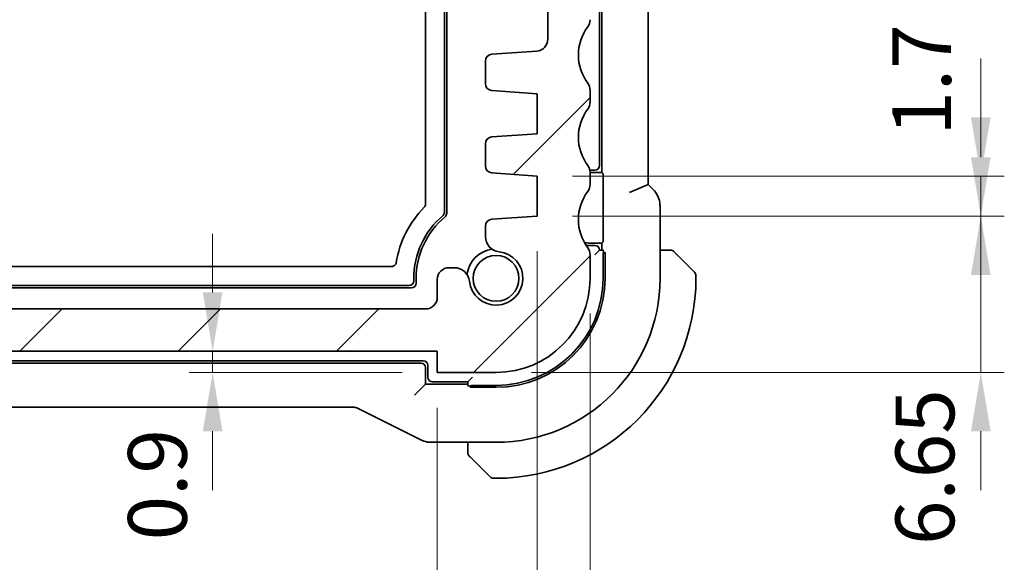
# Model space of a CAD drawing. Units: millimetres. Extents: x 14 to 2205, y 8 to 430.
# Drawn here: x 683 to 725, y 61 to 84 of the extents above; entities that cross this region are included whole.
import ezdxf

# ---------------------------------------------------------------- set-up
doc = ezdxf.new("R2010")
doc.units = ezdxf.units.MM
doc.layers.get('Defpoints').update_dxf_attribs({"lineweight": 25})
for name, color, linetype, lineweight in [('Dimension (ISO)', 7, 'Continuous', 18), ('Visible (ISO)', 7, 'Continuous', 35), ('Visible Narrow (ISO)', 7, 'Continuous', 25)]:
    doc.layers.add(name, color=color, linetype=linetype, lineweight=lineweight)
doc.layers.add('Hatch (ISO)', color=1, linetype='Continuous', lineweight=18, true_color=0xff0000)
doc.styles.add('Note Text (TK)', font='MS PGothic.ttf')
doc.dimstyles.new('Default - Method 1b (TK)', dxfattribs={"dimtxt": 2.5, "dimasz": 2.5, "dimexe": 1, "dimexo": 1.5, "dimgap": 1, "dimtad": 1, "dimtoh": 1, "dimrnd": 1e-08, "dimdsep": 46, "dimtxsty": 'Note Text (TK)', "dimcen": 0.09, "dimdle": 5, "dimclrd": 100, "dimclre": 100, "dimclrt": 7, "dimadec": 1, "dimazin": 1, "dimtfac": 1, "dimtmove": 0, "dimatfit": 3, "dimfxl": 0, "dimtolj": 1, "dimlwd": -1, "dimlwe": -1, "dimarcsym": 0})

# ---------------------------------------------------------------- blocks, each defined once
blk = doc.blocks.new('*D29')
at = {"layer": 'Defpoints', "color": 0, "transparency": 16777216}
for p in [(701.244, 70.208), (691.69, 69.308), (701.244, 69.308)]:
    blk.add_point(p, dxfattribs=at)
at = {"layer": 'Dimension (ISO)', "color": 100, "transparency": 16777216}
for p, q in [((691.69, 72.708), (691.69, 75.208)), ((691.69, 70.208), (691.69, 69.308)), ((699.744, 69.308), (690.69, 69.308)), ((691.69, 66.808), (691.69, 64.308))]:
    blk.add_line(p, q, dxfattribs=at)
for points in [[(691.273, 72.708), (692.106, 72.708), (691.69, 70.208)], [(691.273, 66.808), (692.106, 66.808), (691.69, 69.308)]]:
    blk.add_solid(points, dxfattribs=at)
at = {"layer": 'Dimension (ISO)', "color": 7, "transparency": 16777216, "insert": (689.34, 62.166), "char_height": 2.5, "attachment_point": 4, "rotation": 90, "style": 'Note Text (TK)'}
blk.add_mtext('\\A1;0.9', dxfattribs=at)
blk = doc.blocks.new('*D30')
at = {"layer": 'Defpoints', "color": 0, "transparency": 16777216}
for p in [(654.244, 69.308), (701.244, 69.308), (654.244, 52.437)]:
    blk.add_point(p, dxfattribs=at)
at = {"layer": 'Dimension (ISO)', "color": 100, "transparency": 16777216}
for p, q in [((654.244, 67.808), (654.244, 51.437)), ((701.244, 67.808), (701.244, 51.437)), ((698.744, 52.437), (656.744, 52.437))]:
    blk.add_line(p, q, dxfattribs=at)
for points in [[(656.744, 52.853), (656.744, 52.02), (654.244, 52.437)], [(698.744, 52.853), (698.744, 52.02), (701.244, 52.437)]]:
    blk.add_solid(points, dxfattribs=at)
at = {"layer": 'Dimension (ISO)', "color": 7, "transparency": 16777216, "insert": (676.104, 54.687), "char_height": 2.5, "attachment_point": 4, "style": 'Note Text (TK)'}
blk.add_mtext('\\A1;47', dxfattribs=at)
blk = doc.blocks.new('*D31')
at = {"layer": 'Defpoints', "color": 0, "transparency": 16777216}
for p in [(649.994, 75.958), (705.494, 75.958), (705.494, 41.988)]:
    blk.add_point(p, dxfattribs=at)
at = {"layer": 'Dimension (ISO)', "color": 100, "transparency": 16777216}
for p, q in [((649.994, 74.458), (649.994, 40.988)), ((705.494, 74.458), (705.494, 40.988)), ((652.494, 41.988), (702.994, 41.988))]:
    blk.add_line(p, q, dxfattribs=at)
for points in [[(652.494, 42.404), (652.494, 41.571), (649.994, 41.988)], [(702.994, 42.404), (702.994, 41.571), (705.494, 41.988)]]:
    blk.add_solid(points, dxfattribs=at)
at = {"layer": 'Dimension (ISO)', "color": 7, "transparency": 16777216, "insert": (674.832, 44.238), "char_height": 2.5, "attachment_point": 4, "style": 'Note Text (TK)'}
blk.add_mtext('\\A1;55.5', dxfattribs=at)
blk = doc.blocks.new('*D32')
at = {"layer": 'Defpoints', "color": 0, "transparency": 16777216}
for p in [(647.744, 73.308), (707.744, 73.308), (707.744, 31.128)]:
    blk.add_point(p, dxfattribs=at)
at = {"layer": 'Dimension (ISO)', "color": 100, "transparency": 16777216}
for p, q in [((647.744, 71.808), (647.744, 30.128)), ((707.744, 71.808), (707.744, 30.128)), ((650.244, 31.128), (705.244, 31.128))]:
    blk.add_line(p, q, dxfattribs=at)
for points in [[(650.244, 31.544), (650.244, 30.711), (647.744, 31.128)], [(705.244, 31.544), (705.244, 30.711), (707.744, 31.128)]]:
    blk.add_solid(points, dxfattribs=at)
at = {"layer": 'Dimension (ISO)', "color": 7, "transparency": 16777216, "insert": (676.089, 33.378), "char_height": 2.5, "attachment_point": 4, "style": 'Note Text (TK)'}
blk.add_mtext('\\A1;60', dxfattribs=at)
blk = doc.blocks.new('*D33')
at = {"layer": 'Defpoints', "color": 0, "transparency": 16777216}
for p in [(705.494, 75.958), (703.744, 69.308), (724.358, 69.308)]:
    blk.add_point(p, dxfattribs=at)
at = {"layer": 'Dimension (ISO)', "color": 100, "transparency": 16777216}
for p, q in [((724.358, 78.458), (724.358, 80.958)), ((706.994, 75.958), (725.358, 75.958)), ((724.358, 75.958), (724.358, 69.308)), ((705.244, 69.308), (725.358, 69.308)), ((724.358, 66.808), (724.358, 64.308))]:
    blk.add_line(p, q, dxfattribs=at)
for points in [[(723.942, 78.458), (724.775, 78.458), (724.358, 75.958)], [(723.942, 66.808), (724.775, 66.808), (724.358, 69.308)]]:
    blk.add_solid(points, dxfattribs=at)
at = {"layer": 'Dimension (ISO)', "color": 7, "transparency": 16777216, "insert": (721.981, 61.968), "char_height": 2.5, "attachment_point": 4, "rotation": 90, "style": 'Note Text (TK)'}
blk.add_mtext('\\A1;6.65', dxfattribs=at)
blk = doc.blocks.new('*D34')
at = {"layer": 'Defpoints', "color": 0, "transparency": 16777216}
for p in [(705.494, 77.658), (724.358, 77.658), (705.494, 75.958)]:
    blk.add_point(p, dxfattribs=at)
at = {"layer": 'Dimension (ISO)', "color": 100, "transparency": 16777216}
for p, q in [((724.358, 80.158), (724.358, 82.658)), ((706.994, 77.658), (725.358, 77.658)), ((724.358, 75.958), (724.358, 77.658)), ((706.994, 75.958), (725.358, 75.958)), ((724.358, 73.458), (724.358, 70.958))]:
    blk.add_line(p, q, dxfattribs=at)
for points in [[(723.942, 80.158), (724.775, 80.158), (724.358, 77.658)], [(723.942, 73.458), (724.775, 73.458), (724.358, 75.958)]]:
    blk.add_solid(points, dxfattribs=at)
at = {"layer": 'Dimension (ISO)', "color": 7, "transparency": 16777216, "insert": (721.843, 79.376), "char_height": 2.5, "attachment_point": 4, "rotation": 90, "style": 'Note Text (TK)'}
blk.add_mtext('\\A1;1.7', dxfattribs=at)

msp = doc.modelspace()

# ---------------------------------------------------------------- hatches: boundary and pattern name
at = {"layer": 'Hatch (ISO)'}
h = msp.add_hatch(dxfattribs=at)
h.set_pattern_fill('ANSI31', color=256, scale=38.1, style=0)
h.set_pattern_definition([(45, (393.75, -4), (-3.367596, 3.367596), [])])
edge = h.paths.add_edge_path()
edge.add_line((707.7443, 84.3078), (707.7443, 106.3082))
edge.add_ellipse((707.2443, 106.308), major_axis=(0.5, 0.0002), ratio=1, start_angle=0, end_angle=36.84677)
edge.add_ellipse((709.2443, 107.808), major_axis=(-1.6, -1.2), ratio=1, start_angle=323.13585, end_angle=360, ccw=False)
edge.add_line((707.2443, 107.8078), (707.2441, 107.8078))
edge.add_line((707.2441, 107.8078), (706.3443, 107.8078))
edge.add_ellipse((706.3443, 107.5078), major_axis=(0, 0.3), ratio=1, start_angle=0, end_angle=0.9097)
edge.add_ellipse((706.3443, 107.5078), major_axis=(-0.0048, 0.3), ratio=1, start_angle=0, end_angle=89.0903)
edge.add_line((706.0443, 107.5078), (706.0443, 106.2578))
edge.add_line((706.0443, 106.2578), (706.0443, 104.7578))
edge.add_line((706.0443, 104.7578), (706.0443, 104.5578))
edge.add_ellipse((705.7443, 104.5578), major_axis=(0.3, 0), ratio=1, start_angle=270, end_angle=360, ccw=False)
edge.add_line((705.7443, 104.2578), (704.3443, 104.2578))
edge.add_ellipse((704.3443, 104.5578), major_axis=(0, -0.3), ratio=1, start_angle=270, end_angle=360, ccw=False)
edge.add_line((704.0443, 104.5578), (704.0443, 104.7578))
edge.add_line((704.0443, 104.7578), (704.0443, 106.2578))
edge.add_line((704.0443, 106.2578), (704.0443, 107.5078))
edge.add_ellipse((703.7443, 107.5078), major_axis=(0.3, 0), ratio=1, start_angle=0, end_angle=90)
edge.add_line((703.7443, 107.8078), (702.8442, 107.8078))
edge.add_ellipse((702.8442, 107.5078), major_axis=(0, 0.3), ratio=1, start_angle=0, end_angle=89.99614)
edge.add_line((702.5442, 107.5078), (702.5442, 103.8078))
edge.add_ellipse((703.5442, 103.808), major_axis=(-1, -0.0001), ratio=1, start_angle=0, end_angle=89.99278)
edge.add_line((703.5443, 102.808), (705.4443, 102.808))
edge.add_ellipse((705.4443, 102.308), major_axis=(0, 0.5), ratio=1, start_angle=269.98335, end_angle=360, ccw=False)
edge.add_line((705.9443, 102.3078), (705.9443, 83.473))
edge.add_ellipse((705.4443, 83.473), major_axis=(0.5, 0), ratio=1, start_angle=274.0002, end_angle=360, ccw=False)
edge.add_line((705.4791, 82.9743), (703.5695, 82.8407))
edge.add_ellipse((703.5904, 82.5415), major_axis=(-0.0209, 0.2993), ratio=1, start_angle=0, end_angle=86.00007)
edge.add_line((703.2904, 82.5415), (703.2904, 81.5917))
edge.add_ellipse((703.5904, 81.5917), major_axis=(-0.3, 0), ratio=1, start_angle=0, end_angle=85.99993)
edge.add_line((703.5695, 81.2924), (705.4943, 81.1578))
edge.add_line((705.4943, 81.1578), (705.4943, 79.4578))
edge.add_line((705.4943, 79.4578), (703.5695, 79.3232))
edge.add_ellipse((703.5904, 79.024), major_axis=(-0.0209, 0.2993), ratio=1, start_angle=0, end_angle=86)
edge.add_line((703.2904, 79.024), (703.2904, 78.0917))
edge.add_ellipse((703.5904, 78.0917), major_axis=(-0.3, 0), ratio=1, start_angle=0, end_angle=86)
edge.add_line((703.5695, 77.7924), (705.4943, 77.6578))
edge.add_line((705.4943, 77.6578), (705.4943, 75.9578))
edge.add_line((705.4943, 75.9578), (703.5695, 75.8232))
edge.add_ellipse((703.5904, 75.524), major_axis=(-0.0209, 0.2993), ratio=1, start_angle=0, end_angle=85.99992)
edge.add_line((703.2904, 75.524), (703.2904, 75.087))
edge.add_ellipse((703.9404, 75.087), major_axis=(-0.65, 0), ratio=1, start_angle=0, end_angle=83.70755)
edge.add_ellipse((703.7443, 73.3078), major_axis=(0.1249, 1.1331), ratio=1, start_angle=102.5849, end_angle=360, ccw=False)
edge.add_ellipse((701.965, 73.1116), major_axis=(0.6461, 0.0712), ratio=1, start_angle=0, end_angle=83.70755)
edge.add_line((701.965, 73.7616), (701.7443, 73.7616))
edge.add_ellipse((701.7443, 73.2616), major_axis=(0, 0.5), ratio=1, start_angle=0, end_angle=90)
edge.add_line((701.2443, 73.2616), (701.2443, 72.5078))
edge.add_ellipse((700.7443, 72.5078), major_axis=(0.5, 0), ratio=1, start_angle=270, end_angle=360, ccw=False)
edge.add_line((700.7443, 72.0078), (654.7443, 72.0078))
edge.add_ellipse((654.7443, 72.5078), major_axis=(0, -0.5), ratio=1, start_angle=270, end_angle=360, ccw=False)
edge.add_line((654.2443, 72.5078), (654.2443, 73.2616))
edge.add_ellipse((653.7443, 73.2616), major_axis=(0.5, 0), ratio=1, start_angle=0, end_angle=90)
edge.add_line((653.7443, 73.7616), (653.5235, 73.7616))
edge.add_ellipse((653.5235, 73.1116), major_axis=(0, 0.65), ratio=1, start_angle=0, end_angle=83.70755)
edge.add_ellipse((651.7443, 73.3078), major_axis=(1.1331, -0.1249), ratio=1, start_angle=102.5849, end_angle=360, ccw=False)
edge.add_ellipse((651.5481, 75.087), major_axis=(0.0712, -0.6461), ratio=1, start_angle=0, end_angle=83.70755)
edge.add_line((652.1981, 75.087), (652.1981, 75.524))
edge.add_ellipse((651.8981, 75.524), major_axis=(0.3, 0), ratio=1, start_angle=0, end_angle=85.99992)
edge.add_line((651.919, 75.8232), (649.9943, 75.9578))
edge.add_line((649.9943, 75.9578), (649.9943, 77.6578))
edge.add_line((649.9943, 77.6578), (651.919, 77.7924))
edge.add_ellipse((651.8981, 78.0917), major_axis=(0.0209, -0.2993), ratio=1, start_angle=0, end_angle=86)
edge.add_line((652.1981, 78.0917), (652.1981, 79.024))
edge.add_ellipse((651.8981, 79.024), major_axis=(0.3, 0), ratio=1, start_angle=0, end_angle=86)
edge.add_line((651.919, 79.3232), (649.9943, 79.4578))
edge.add_line((649.9943, 79.4578), (649.9943, 81.1578))
edge.add_line((649.9943, 81.1578), (651.919, 81.2924))
edge.add_ellipse((651.8981, 81.5917), major_axis=(0.0209, -0.2993), ratio=1, start_angle=0, end_angle=85.99993)
edge.add_line((652.1981, 81.5917), (652.1981, 82.5415))
edge.add_ellipse((651.8981, 82.5415), major_axis=(0.3, 0), ratio=1, start_angle=0, end_angle=86.00007)
edge.add_line((651.919, 82.8407), (650.0094, 82.9743))
edge.add_ellipse((650.0443, 83.473), major_axis=(-0.0349, -0.4988), ratio=1, start_angle=274, end_angle=360, ccw=False)
edge.add_line((649.5443, 83.473), (649.5443, 102.3081))
edge.add_ellipse((650.0443, 102.308), major_axis=(-0.5, 0.0001), ratio=1, start_angle=270.01663, end_angle=360, ccw=False)
edge.add_line((650.0443, 102.808), (651.9443, 102.808))
edge.add_ellipse((651.9443, 103.808), major_axis=(0, -1), ratio=1, start_angle=0, end_angle=89.99284)
edge.add_line((652.9443, 103.8078), (652.9443, 107.5078))
edge.add_ellipse((652.6443, 107.5078), major_axis=(0.3, 0), ratio=1, start_angle=0, end_angle=89.99614)
edge.add_line((652.6443, 107.8078), (651.7443, 107.8078))
edge.add_ellipse((651.7443, 107.5078), major_axis=(0, 0.3), ratio=1, start_angle=0, end_angle=90)
edge.add_line((651.4443, 107.5078), (651.4443, 106.2578))
edge.add_line((651.4443, 106.2578), (651.4443, 104.7578))
edge.add_line((651.4443, 104.7578), (651.4443, 104.5578))
edge.add_ellipse((651.1443, 104.5578), major_axis=(0.3, 0), ratio=1, start_angle=270, end_angle=360, ccw=False)
edge.add_line((651.1443, 104.2578), (649.7443, 104.2578))
edge.add_ellipse((649.7443, 104.5578), major_axis=(0, -0.3), ratio=1, start_angle=270, end_angle=360, ccw=False)
edge.add_line((649.4443, 104.5578), (649.4443, 104.7578))
edge.add_line((649.4443, 104.7578), (649.4443, 106.2578))
edge.add_line((649.4443, 106.2578), (649.4443, 107.5078))
edge.add_ellipse((649.1443, 107.5078), major_axis=(0.3, 0), ratio=1, start_angle=0, end_angle=90)
edge.add_line((649.1443, 107.8078), (648.2443, 107.8078))
edge.add_ellipse((646.2443, 107.808), major_axis=(2, -0.0002), ratio=1, start_angle=323.13584, end_angle=360, ccw=False)
edge.add_ellipse((648.2443, 106.308), major_axis=(-0.4, 0.3), ratio=1, start_angle=0, end_angle=36.84677)
edge.add_line((647.7443, 106.3082), (647.7443, 84.3078))
edge.add_ellipse((648.2443, 84.3078), major_axis=(-0.5, 0), ratio=1, start_angle=0, end_angle=36.8699)
edge.add_ellipse((646.2443, 82.8078), major_axis=(1.6, 1.2), ratio=1, start_angle=286.2602, end_angle=360, ccw=False)
edge.add_ellipse((648.2443, 81.3078), major_axis=(-0.4, 0.3), ratio=1, start_angle=0, end_angle=36.8699)
edge.add_line((647.7443, 81.3078), (647.7443, 80.8078))
edge.add_ellipse((648.2443, 80.8078), major_axis=(-0.5, 0), ratio=1, start_angle=0, end_angle=36.8699)
edge.add_ellipse((646.2443, 79.3078), major_axis=(1.6, 1.2), ratio=1, start_angle=286.2602, end_angle=360, ccw=False)
edge.add_ellipse((648.2443, 77.8078), major_axis=(-0.4, 0.3), ratio=1, start_angle=0, end_angle=36.8699)
edge.add_line((647.7443, 77.8078), (647.7443, 77.3078))
edge.add_ellipse((648.2443, 77.3078), major_axis=(-0.5, 0), ratio=1, start_angle=0, end_angle=36.8699)
edge.add_ellipse((646.2443, 75.8078), major_axis=(1.6, 1.2), ratio=1, start_angle=286.2602, end_angle=360, ccw=False)
edge.add_ellipse((648.2443, 74.3078), major_axis=(-0.4, 0.3), ratio=1, start_angle=0, end_angle=36.8699)
edge.add_line((647.7443, 74.3078), (647.7443, 73.3078))
edge.add_ellipse((651.7443, 73.3078), major_axis=(-4, 0), ratio=1, start_angle=0, end_angle=90)
edge.add_line((651.7443, 69.3078), (654.2443, 69.3078))
edge.add_line((654.2443, 69.3078), (654.2443, 70.2078))
edge.add_line((654.2443, 70.2078), (701.2443, 70.2078))
edge.add_line((701.2443, 70.2078), (701.2443, 69.3078))
edge.add_line((701.2443, 69.3078), (703.7443, 69.3078))
edge.add_ellipse((703.7443, 73.3078), major_axis=(0, -4), ratio=1, start_angle=0, end_angle=90)
edge.add_line((707.7443, 73.3078), (707.7443, 74.3078))
edge.add_ellipse((707.2443, 74.3078), major_axis=(0.5, 0), ratio=1, start_angle=0, end_angle=36.8699)
edge.add_ellipse((709.2443, 75.8078), major_axis=(-1.6, -1.2), ratio=1, start_angle=286.2602, end_angle=360, ccw=False)
edge.add_ellipse((707.2443, 77.3078), major_axis=(0.4, -0.3), ratio=1, start_angle=0, end_angle=36.8699)
edge.add_line((707.7443, 77.3078), (707.7443, 77.8078))
edge.add_ellipse((707.2443, 77.8078), major_axis=(0.5, 0), ratio=1, start_angle=0, end_angle=36.8699)
edge.add_ellipse((709.2443, 79.3078), major_axis=(-1.6, -1.2), ratio=1, start_angle=286.2602, end_angle=360, ccw=False)
edge.add_ellipse((707.2443, 80.8078), major_axis=(0.4, -0.3), ratio=1, start_angle=0, end_angle=36.8699)
edge.add_line((707.7443, 80.8078), (707.7443, 81.3078))
edge.add_ellipse((707.2443, 81.3078), major_axis=(0.5, 0), ratio=1, start_angle=0, end_angle=36.8699)
edge.add_ellipse((709.2443, 82.8078), major_axis=(-1.6, -1.2), ratio=1, start_angle=286.2602, end_angle=360, ccw=False)
edge.add_ellipse((707.2443, 84.3078), major_axis=(0.4, -0.3), ratio=1, start_angle=0, end_angle=36.8699)

# ---------------------------------------------------------------- linework, layer by layer
at = {"layer": 'Visible (ISO)'}
for p, q in [((701.5443, 112.4919), (701.5443, 76.1238)), ((701.6443, 112.5384), (701.6443, 76.0773)), ((700.7443, 76.4716), (700.7443, 112.144)), ((710.2158, 77.2961), (710.2158, 111.3196)), ((708.2443, 110.8078), (708.2443, 77.8078)), ((708.1443, 78.1078), (708.1443, 110.5078)), ((705.9443, 102.3078), (705.9443, 83.473)), ((705.4791, 82.9743), (703.5695, 82.8407)), ((703.2904, 82.5415), (703.2904, 81.5917)), ((703.5695, 81.2924), (705.4943, 81.1578)), ((707.7443, 80.8078), (707.7443, 81.3078)), ((705.4943, 81.1578), (705.4943, 79.4578)), ((705.4943, 79.4578), (703.5695, 79.3232)), ((703.2904, 79.024), (703.2904, 78.0917)), ((707.7443, 77.9078), (707.9443, 77.9078)), ((703.5695, 77.7924), (705.4943, 77.6578)), ((705.4943, 77.6578), (705.4943, 75.9578)), ((707.7443, 77.3078), (707.7443, 77.8078)), ((707.7443, 77.8078), (708.2443, 77.8078)), ((708.2443, 77.8078), (708.2899, 77.7622)), ((708.2966, 77.5623), (708.2966, 75.0534)), ((709.4158, 76.9647), (710.2158, 77.2961)), ((710.423, 77.0889), (710.2158, 77.2961)), ((710.7158, 76.3819), (710.7158, 73.3078)), ((705.4943, 75.9578), (703.5695, 75.8232)), ((703.2904, 75.524), (703.2904, 75.087)), ((708.2443, 74.8078), (707.7443, 74.8078)), ((707.9443, 74.7078), (707.7443, 74.7078)), ((708.2899, 74.8535), (708.2443, 74.8078)), ((708.2443, 74.8078), (708.2443, 74.5078)), ((707.7443, 73.3078), (707.7443, 74.3078)), ((708.1443, 74.5078), (707.9443, 74.3078)), ((708.3071, 74.5078), (708.1443, 74.5078)), ((708.2943, 74.3078), (708.2943, 73.3078)), ((708.3132, 74.4078), (708.377, 74.4078)), ((708.377, 74.4078), (708.377, 73.3078)), ((710.9899, 74.5078), (710.7158, 74.5078)), ((711.492, 74.2601), (712.1857, 73.5664)), ((656.1894, 73.8078), (699.2991, 73.8078)), ((701.965, 73.7616), (701.7443, 73.7616)), ((700.2443, 73.3078), (700.2443, 73.2077)), ((700.3443, 73.3078), (700.3443, 73.1078)), ((712.2443, 73.3078), (712.2443, 73.425)), ((700.1443, 72.9078), (655.3443, 72.9078)), ((700.0444, 73.0078), (655.4441, 73.0078)), ((701.2443, 73.2616), (701.2443, 72.5078)), ((700.7443, 72.0078), (654.7443, 72.0078)), ((654.2443, 70.2078), (701.2443, 70.2078)), ((701.2443, 70.2078), (701.2443, 69.3078)), ((654.8443, 69.8078), (700.6443, 69.8078)), ((700.5444, 69.7078), (654.9441, 69.7078)), ((700.8443, 69.6078), (700.8443, 69.1078)), ((700.7443, 68.8078), (700.7443, 69.508)), ((701.2443, 69.3078), (703.7443, 69.3078)), ((702.5443, 68.9078), (702.7443, 69.1078)), ((700.4716, 68.5352), (700.7443, 68.8078)), ((702.5443, 68.8078), (700.7443, 68.8078)), ((701.0443, 68.9078), (702.5443, 68.9078)), ((702.5443, 68.9078), (702.5443, 68.745)), ((702.6443, 68.6751), (702.6443, 68.7389)), ((703.7443, 68.7578), (702.7443, 68.7578)), ((700.4716, 68.5352), (700.2718, 68.3353)), ((703.7443, 68.6751), (702.6443, 68.6751)), ((657.8556, 67.8363), (697.6329, 67.8363)), ((697.8565, 67.7835), (700.5398, 66.4418)), ((703.7443, 66.3363), (700.987, 66.3363)), ((702.5443, 66.3363), (702.5443, 66.0622)), ((703.4857, 64.8664), (702.792, 65.5601)), ((703.6271, 64.8078), (703.7443, 64.8078))]:
    msp.add_line(p, q, dxfattribs=at)
msp.add_circle((703.7443, 73.3078), 0.9739, dxfattribs=at)
for centre, radius, start, end in [((707.2443, 84.3078), 0.5, 323.1301, 0), ((709.2443, 82.8078), 2, 143.1301, 216.8699), ((705.4443, 83.473), 0.5, 274.00022, 0.00002), ((703.5904, 82.5415), 0.3, 94, 180.00007), ((703.5904, 81.5917), 0.3, 180.00007, 265.99999), ((707.2443, 81.3078), 0.5, 0, 36.8699), ((709.2443, 79.3078), 2, 143.1301, 216.8699), ((707.2443, 80.8078), 0.5, 323.1301, 0), ((703.5904, 79.024), 0.3, 93.99999, 179.99999), ((703.5904, 78.0917), 0.3, 179.99999, 265.99999), ((707.2443, 77.8078), 0.5, 0, 36.8699), ((707.7443, 76.8078), 1.1, 90, 90.52576), ((707.9443, 78.1078), 0.2, 270, 0), ((707.2443, 77.3078), 0.5, 323.1301, 0), ((709.2443, 75.8078), 2, 143.1301, 216.8699), ((703.7443, 73.3078), 4.3, 135.32475, 171.05231), ((703.7443, 73.3078), 3.5, 130.43892, 180), ((703.7443, 73.3078), 3.4, 129.70902, 180), ((701.4443, 76.0773), 0.2, 309.70902, 0), ((703.5904, 75.524), 0.3, 93.99999, 179.99992), ((703.9404, 75.087), 0.65, 180, 263.70755), ((703.7443, 73.3078), 1.25, 97.59989, 172.40012), ((707.7443, 75.8078), 1, 255.52241, 270), ((707.7443, 75.8078), 1.1, 260.5819, 270), ((707.2443, 74.3078), 0.5, 0, 36.8699), ((707.9443, 74.5078), 0.2, 0, 90), ((703.7443, 73.3078), 1.14, 186.29245, 83.70755), ((711.1614, 74.3078), 0.2, 67.5, 90), ((711.1614, 74.3078), 0.2, 45, 67.42191), ((701.7443, 73.2616), 0.5, 90, 180), ((701.965, 73.1116), 0.65, 6.29245, 90), ((703.7443, 73.3078), 4, 270, 0), ((703.7443, 73.3078), 4.55, 270, 0), ((703.7443, 73.3078), 8.5, 270, 0), ((703.7443, 73.3078), 4.6327, 270, 0), ((703.7443, 73.3078), 6.9716, 270, 0), ((712.0443, 73.425), 0.2, 0, 45), ((700.1443, 73.1078), 0.2, 270, 0), ((700.7443, 72.5078), 0.5, 270, 0), ((700.6443, 69.6078), 0.2, 0, 90), ((701.0443, 69.1078), 0.2, 180, 270), ((702.7443, 65.8907), 0.2, 180, 202.5), ((702.7443, 65.8907), 0.2, 202.5, 225), ((703.6271, 65.0078), 0.2, 225, 270)]:
    msp.add_arc(centre, radius, start, end, dxfattribs=at)
for centre, major_axis, ratio, start_param, end_param in [((708.2897, 77.5623), (0, -0.2), 0.0349208, 1.5707963, 3.1066861), ((708.2897, 75.0534), (0, -0.2), 0.0349208, 0.0349066, 1.5707963), ((708.4874, 74.3078), (0, 0.2), 0.9656888, 1.0471976, 1.5707963), ((700.0441, 73.208), (0.1416, -0.1416), 0.9987828, 5.4983961, 7.0679745), ((700.5441, 69.5077), (0.1416, 0.1416), 0.9987828, 5.4983961, 7.0679745), ((702.7443, 68.5647), (-0.2, 0), 0.9656888, 4.712389, 5.2359878)]:
    msp.add_ellipse(centre, major_axis=major_axis, ratio=ratio, start_param=start_param, end_param=end_param, dxfattribs=at)
for points, knots in [([(710.423, 77.0889), (710.4959, 77.0159), (710.5577, 76.9301), (710.6526, 76.7443), (710.6864, 76.6417), (710.7115, 76.4862), (710.7158, 76.434), (710.7158, 76.3819)], [0, 0, 0, 0, 0.030965026, 0.030965026, 0.062597377, 0.062597377, 0.078216965, 0.078216965, 0.078216965, 0.078216965]), ([(700.6865, 76.3311), (700.7048, 76.3496), (700.7192, 76.3717), (700.739, 76.4198), (700.7443, 76.4457), (700.7443, 76.4716)], [-0.015584026, -0.015584026, -0.015584026, -0.015584026, -0.007792013, -0.007792013, 0, 0, 0, 0]), ([(701.5443, 76.1238), (701.5443, 76.1094), (701.5426, 76.095), (701.5363, 76.0669), (701.5316, 76.0532), (701.5196, 76.0271), (701.5121, 76.0146), (701.4949, 75.9916), (701.485, 75.981), (701.474, 75.9717)], [0, 0, 0, 0, 0.004320436, 0.004320436, 0.00863998, 0.00863998, 0.012959539, 0.012959539, 0.01727996, 0.01727996, 0.01727996, 0.01727996]), ([(711.1165, 74.5078), (711.1107, 74.5078), (711.1044, 74.5078), (711.0977, 74.5078), (711.091, 74.5078), (711.084, 74.5078), (711.0768, 74.5078), (711.0696, 74.5078), (711.0622, 74.5078), (711.0548, 74.5078), (711.0475, 74.5078), (711.0401, 74.5078), (711.0327, 74.5078), (711.0311, 74.5078), (711.0295, 74.5078), (711.0278, 74.5078), (711.0221, 74.5078), (711.0164, 74.5078), (711.0108, 74.5078), (711.0036, 74.5078), (710.9966, 74.5078), (710.9899, 74.5078)], [0.5, 0.5, 0.5, 0.5, 0.58502424, 0.58502424, 0.58502424, 0.66947181, 0.66947181, 0.66947181, 0.75324782, 0.75324782, 0.75324782, 0.83626522, 0.83626522, 0.83626522, 0.85443497, 0.85443497, 0.85443497, 0.91835525, 0.91835525, 0.91835525, 1, 1, 1, 1]), ([(711.1614, 74.5078), (711.1614, 74.5078), (711.1614, 74.5078), (711.1612, 74.5078), (711.1609, 74.5078), (711.1605, 74.5078), (711.1597, 74.5078), (711.1589, 74.5078), (711.1577, 74.5078), (711.1562, 74.5078), (711.1546, 74.5078), (711.1526, 74.5078), (711.1502, 74.5078), (711.1477, 74.5078), (711.1449, 74.5078), (711.1416, 74.5078), (711.1382, 74.5078), (711.1345, 74.5078), (711.1303, 74.5078), (711.1261, 74.5078), (711.1214, 74.5078), (711.1165, 74.5078)], [0, 0, 0, 0, 0.07187067, 0.07187067, 0.07187067, 0.14250295, 0.14250295, 0.14250295, 0.21256871, 0.21256871, 0.21256871, 0.28268769, 0.28268769, 0.28268769, 0.35348445, 0.35348445, 0.35348445, 0.42564648, 0.42564648, 0.42564648, 0.5, 0.5, 0.5, 0.5]), ([(711.3564, 74.3957), (711.3508, 74.4013), (711.3454, 74.4067), (711.3404, 74.4117), (711.3354, 74.4167), (711.3308, 74.4213), (711.3267, 74.4254), (711.3226, 74.4295), (711.3191, 74.433), (711.3161, 74.436), (711.3131, 74.439), (711.3107, 74.4414), (711.3089, 74.4432), (711.3072, 74.4449), (711.306, 74.4461), (711.3051, 74.447), (711.304, 74.4481), (711.3034, 74.4487), (711.3031, 74.449), (711.3028, 74.4493), (711.3028, 74.4493), (711.3028, 74.4493)], [0.5, 0.5, 0.5, 0.5, 0.57172447, 0.57172447, 0.57172447, 0.6426242, 0.6426242, 0.6426242, 0.71336021, 0.71336021, 0.71336021, 0.78457822, 0.78457822, 0.78457822, 0.85049403, 0.85049403, 0.85049403, 0.92879556, 0.92879556, 0.92879556, 1, 1, 1, 1]), ([(711.492, 74.2601), (711.4863, 74.2658), (711.4807, 74.2714), (711.4747, 74.2774), (711.4687, 74.2833), (711.4625, 74.2896), (711.4559, 74.2961), (711.4494, 74.3027), (711.4425, 74.3095), (711.4356, 74.3165), (711.4286, 74.3235), (711.4214, 74.3306), (711.4144, 74.3377), (711.4073, 74.3448), (711.4004, 74.3517), (711.3936, 74.3584), (711.3869, 74.3652), (711.3804, 74.3717), (711.3742, 74.3779), (711.368, 74.3841), (711.3621, 74.39), (711.3564, 74.3957)], [0, 0, 0, 0, 0.071275, 0.071275, 0.071275, 0.14246065, 0.14246065, 0.14246065, 0.21364074, 0.21364074, 0.21364074, 0.28489899, 0.28489899, 0.28489899, 0.35632005, 0.35632005, 0.35632005, 0.42799051, 0.42799051, 0.42799051, 0.5, 0.5, 0.5, 0.5]), ([(699.2991, 73.8078), (699.3227, 73.8078), (699.3463, 73.8121), (699.3875, 73.8273), (699.4086, 73.8382), (699.4467, 73.8711), (699.4618, 73.8897), (699.4849, 73.9308), (699.4929, 73.9533), (699.4966, 73.9766)], [-0.03152683, -0.03152683, -0.03152683, -0.03152683, -0.022199334, -0.022199334, -0.014139605, -0.014139605, -0.007073694, -0.007073694, 0, 0, 0, 0]), ([(697.8565, 67.7835), (697.8089, 67.8073), (697.7568, 67.8235), (697.6806, 67.8345), (697.6567, 67.8363), (697.6329, 67.8363)], [0, 0, 0, 0, 0.01596521, 0.01596521, 0.023106174, 0.023106174, 0.023106174, 0.023106174]), ([(700.987, 66.3363), (700.8807, 66.3363), (700.7731, 66.3538), (700.6268, 66.4022), (700.5825, 66.4205), (700.5399, 66.4418)], [0, 0, 0, 0, 0.0318976, 0.0318976, 0.046207247, 0.046207247, 0.046207247, 0.046207247]), ([(702.5443, 66.0622), (702.5443, 66.0542), (702.5443, 66.046), (702.5443, 66.0373), (702.5443, 66.0288), (702.5443, 66.0199), (702.5443, 66.0108), (702.5443, 66.0018), (702.5443, 65.9927), (702.5443, 65.9839), (702.5443, 65.9749), (702.5443, 65.9663), (702.5443, 65.9584), (702.5443, 65.9502), (702.5443, 65.9426), (702.5443, 65.9359)], [0, 0, 0, 0, 0.10026775, 0.10026775, 0.10026775, 0.19847065, 0.19847065, 0.19847065, 0.29651622, 0.29651622, 0.29651622, 0.39628078, 0.39628078, 0.39628078, 0.5, 0.5, 0.5, 0.5]), ([(702.5443, 65.9359), (702.5443, 65.9244), (702.5443, 65.9146), (702.5443, 65.9073), (702.5443, 65.9002), (702.5443, 65.8956), (702.5443, 65.8932), (702.5443, 65.8929), (702.5443, 65.8927), (702.5443, 65.8924), (702.5443, 65.8908), (702.5443, 65.8907), (702.5443, 65.8907)], [0.5, 0.5, 0.5, 0.5, 0.6699894, 0.6699894, 0.6699894, 0.83656608, 0.83656608, 0.83656608, 0.85622576, 0.85622576, 0.85622576, 1, 1, 1, 1]), ([(702.6028, 65.7493), (702.6029, 65.7492), (702.6029, 65.7491), (702.6058, 65.7463), (702.6086, 65.7434), (702.6142, 65.7379), (702.6226, 65.7295), (702.6314, 65.7206), (702.6434, 65.7087), (702.6559, 65.6962)], [0, 0, 0, 0, 0.16464555, 0.16464555, 0.16464555, 0.3268563, 0.3268563, 0.3268563, 0.5, 0.5, 0.5, 0.5]), ([(702.6559, 65.6962), (702.6639, 65.6882), (702.6726, 65.6795), (702.6819, 65.6702), (702.691, 65.6611), (702.7006, 65.6514), (702.7108, 65.6413), (702.7203, 65.6317), (702.73, 65.6221), (702.7393, 65.6128), (702.7488, 65.6033), (702.758, 65.594), (702.7669, 65.5852), (702.7757, 65.5764), (702.7841, 65.568), (702.792, 65.5601)], [0.5, 0.5, 0.5, 0.5, 0.60524772, 0.60524772, 0.60524772, 0.707891, 0.707891, 0.707891, 0.80414857, 0.80414857, 0.80414857, 0.90207429, 0.90207429, 0.90207429, 1, 1, 1, 1])]:
    msp.add_open_spline(points, degree=3, knots=knots, dxfattribs=at)
at = {"layer": 'Visible Narrow (ISO)'}
for centre, major_axis, start_param, end_param in [((708.3071, 74.3078), (0, 0.2), 5.2359878, 6.2831853), ((702.7443, 68.745), (0.2, 0), 3.1415927, 4.1887902)]:
    msp.add_ellipse(centre, major_axis=major_axis, ratio=0.0349208, start_param=start_param, end_param=end_param, dxfattribs=at)

# ---------------------------------------------------------------- dimensions: what is measured, and where the dimension line sits
at = {"layer": 'Dimension (ISO)', "color": 100, "true_color": 0x00ff3f}
for base, p1, p2, angle, override, picture, middle in [((724.3583, 77.6578), (705.4943, 75.9578), (705.4943, 77.6578), 90, {"dimtoh": 0, "dimtmove": 2, "dimatfit": 1}, '*D34', (721.8426, 81.2584)), ((724.3583, 69.3078), (705.4943, 75.9578), (703.7443, 69.3078), 90, {"dimtoh": 0, "dimtmove": 2, "dimatfit": 1}, '*D33', (721.9815, 64.8727)), ((705.4943, 41.9877), (649.9943, 75.9578), (705.4943, 75.9578), 180, {"dimtoh": 0, "dimdec": 2, "dimtp": 0, "dimtm": 0, "dimtdec": 2, "dimtofl": 0, "dimatfit": 1}, '*D31', (677.7443, 41.9877)), ((691.6896, 69.3078), (701.2443, 70.2078), (701.2443, 69.3078), 90, {"dimtoh": 0, "dimse1": 1, "dimtmove": 2, "dimatfit": 1}, '*D29', (689.3403, 64.1897)), ((707.7443, 31.1277), (647.7443, 73.3078), (707.7443, 73.3078), 180, {"dimtoh": 0, "dimdec": 2, "dimtp": 0, "dimtm": 0, "dimtdec": 2, "dimtofl": 0, "dimatfit": 1}, '*D32', (677.7443, 31.1277)), ((654.2443, 52.4366), (701.2443, 69.3078), (654.2443, 69.3078), 180, {"dimtoh": 0, "dimdec": 2, "dimtp": 0, "dimtm": 0, "dimtdec": 2, "dimtofl": 0, "dimatfit": 1}, '*D30', (677.7443, 52.4366))]:
    dim = msp.add_linear_dim(base=base, p1=p1, p2=p2, angle=angle, dimstyle='Default - Method 1b (TK)', override=override, dxfattribs=at)
    dim.commit()
    dim.dimension.update_dxf_attribs({"geometry": picture, "text_midpoint": middle, "dimtype": 160})

doc.saveas('drawing.dxf')
